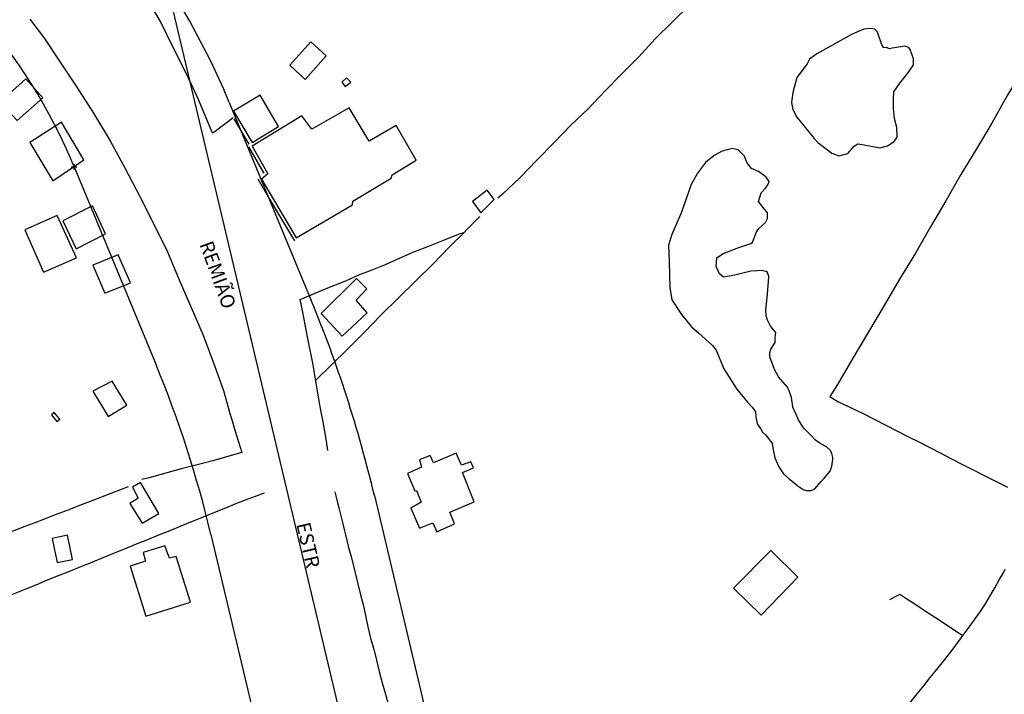
# Model space of a CAD drawing. Extents: x 190363 to 192778, y 1663206 to 1665978.
# Drawn here: x 192009 to 192185, y 1663709 to 1663830 of the extents above; entities that cross this region are included whole.
import ezdxf
from ezdxf.enums import TextEntityAlignment as Align
from ezdxf.lldxf.tags import DXFTag

# ---------------------------------------------------------------- set-up
doc = ezdxf.new("R2010")
doc.units = 0
doc.header["$LTSCALE"] = 20
doc.header["$MEASUREMENT"] = 0
doc.header["$PDMODE"] = 2
doc.header["$PDSIZE"] = 0.5
for name, color, linetype in [('Alinhamento', 6, 'Continuous'), ('Eixo_alinhamento', 5, 'DASHED2'), ('V-EDIFICACAO', 60, 'Continuous'), ('V-LAGOA', 5, 'Continuous'), ('V-LOTE', 1, 'Continuous'), ('V-NOME_DOS_LOGRADOUROS', 7, 'Continuous'), ('V-TESTADA', 5, 'Continuous')]:
    doc.layers.add(name, color=color, linetype=linetype)
doc.styles.get("Standard").update_dxf_attribs({"font": 'ARIAL.TTF'})
tags = doc.linetypes.add('DASHED2', pattern=[0.375, 0.25, -0.125]).pattern_tags.tags
tags[6:7] = [DXFTag(74, 4), DXFTag(75, 0), DXFTag(340, '0'), DXFTag(46, 1.0), DXFTag(50, 0.0), DXFTag(44, 0.0), DXFTag(45, 0.0)]
tags[4:5] = [DXFTag(74, 4), DXFTag(75, 0), DXFTag(340, '0'), DXFTag(46, 1.0), DXFTag(50, 0.0), DXFTag(44, 0.0), DXFTag(45, 0.0)]

msp = doc.modelspace()

# ---------------------------------------------------------------- linework, layer by layer
at = {"layer": 'Alinhamento'}
for p, q in [((192046.5706, 1663814.8476), (192061.2081, 1663779.4776)), ((192018.8506, 1663803.376), (192033.4881, 1663768.006)), ((192072.4695, 1663744.6481), (192086.1076, 1663687.1937)), ((192043.2806, 1663737.7194), (192061.5194, 1663660.8832))]:
    msp.add_line(p, q, dxfattribs=at)
for centre, radius, start, end in [((191926.4504, 1663765.1372), 130, 22.481677, 60.232108), ((191926.4504, 1663765.1372), 100, 22.481677, 60.232108), ((191848.6877, 1663691.5284), 230, 13.353305, 22.481677), ((191848.6877, 1663691.5284), 200, 13.353305, 22.481677)]:
    msp.add_arc(centre, radius, start, end, dxfattribs=at)
msp.add_point((192018.851, 1663803.375), dxfattribs=at)
at = {"layer": 'Eixo_alinhamento'}
msp.add_line((192034.5748, 1663839.3427), (192084.1651, 1663630.4293), dxfattribs=at)
at = {"layer": 'V-EDIFICACAO'}
for points in [[(192057.35, 1663821.52), (192060.08, 1663818.96), (192063.88, 1663823.15), (192061.14, 1663825.66), (192057.35, 1663821.52)], [(192004.8, 1663814.19), (192005.93, 1663812.72), (192006.99, 1663813.44), (192008.67, 1663811.61), (192013.29, 1663815.69), (192010.26, 1663819.07), (192004.8, 1663814.19)], [(192067.48, 1663819.24), (192066.63, 1663818.48), (192067.24, 1663817.68), (192068.24, 1663818.49), (192067.48, 1663819.24)], [(192047.31, 1663813.26), (192050.66, 1663807.68), (192055.34, 1663810.53), (192052.09, 1663816.13), (192047.31, 1663813.26)], [(192061.31, 1663810.07), (192059.51, 1663812.46), (192050.65, 1663807.05), (192053.46, 1663802.11), (192052.31, 1663801.12), (192058.48, 1663790.68), (192068.57, 1663796.57), (192068.6, 1663797.2), (192075.49, 1663801.31), (192075.61, 1663801.9), (192079.95, 1663804.53), (192076.35, 1663810.7), (192071.52, 1663807.94), (192067.94, 1663813.87), (192061.31, 1663810.07)], [(192010.95, 1663807.69), (192015.07, 1663800.84), (192020.6, 1663804.58), (192016.63, 1663811.35), (192010.95, 1663807.69)], [(192092.58, 1663799.17), (192090, 1663797.14), (192091.45, 1663795.12), (192093.87, 1663797.53), (192092.58, 1663799.17)], [(192016.85, 1663793.69), (192019.21, 1663788.71), (192024.48, 1663791.4), (192022.16, 1663796.38), (192016.85, 1663793.69)], [(192010.09, 1663792.12), (192013.41, 1663784.52), (192019.32, 1663787.11), (192015.86, 1663794.64), (192010.09, 1663792.12)], [(192026.73, 1663787.62), (192022.23, 1663785.8), (192024.35, 1663780.81), (192028.93, 1663782.62), (192026.73, 1663787.62)], [(192062.95, 1663777.15), (192066.71, 1663773.12), (192071.19, 1663777.28), (192069.19, 1663779.53), (192071.14, 1663781.59), (192069.27, 1663783.4), (192062.95, 1663777.15)], [(192022.2, 1663763.31), (192024.95, 1663758.79), (192028.3, 1663760.82), (192025.68, 1663765.08)], [(192015.32, 1663759.46), (192014.83, 1663759.07), (192015.79, 1663757.9), (192016.32, 1663758.29), (192015.32, 1663759.46)], [(192083.0074, 1663750.4969), (192082.4, 1663751.81), (192080.5, 1663751.05), (192080.85, 1663749.72), (192078.36, 1663748.62), (192079.6797, 1663745.492), (192079.9597, 1663745.5542), (192080.84, 1663743.45), (192079, 1663742.42), (192080.51, 1663738.85), (192082.9143, 1663739.8033), (192083.61, 1663738.2), (192086.74, 1663739.6), (192085.94, 1663741.69), (192090.285, 1663743.5336), (192088.18, 1663748.77), (192090.1695, 1663749.5784), (192089.663, 1663750.6523), (192088.01, 1663750.11), (192087.0507, 1663752.2066), (192083.0074, 1663750.4969)], [(192030.7, 1663746.97), (192029.26, 1663746.14), (192030.28, 1663744.18), (192028.83, 1663743.23), (192031, 1663739.71), (192034, 1663741.48), (192030.7, 1663746.97)], [(192014.96, 1663737), (192015.83, 1663732.69), (192018.59, 1663733.24), (192017.71, 1663737.56), (192014.96, 1663737)], [(192035.08, 1663735.68), (192031.2125, 1663734.478), (192031.62, 1663732.95), (192028.89, 1663732.06), (192031.67, 1663723.14), (192039.65, 1663725.63), (192037.08, 1663733.77), (192035.9199, 1663733.4502), (192035.08, 1663735.68)], [(192136.54, 1663728.11), (192141.52, 1663723.31), (192148.05, 1663730.1), (192143.21, 1663734.86), (192136.54, 1663728.11)]]:
    msp.add_lwpolyline(points, close=True, dxfattribs=at)
at = {"layer": 'V-LAGOA'}
for points in [[(192165.78, 1663808.62), (192165.73, 1663810.4), (192165.3, 1663811.99), (192165.11, 1663813.77), (192165.11, 1663815.5), (192165.2, 1663816.76), (192166.26, 1663818.3), (192167.71, 1663820.08), (192168.72, 1663821.55), (192168.72, 1663822.65), (192168.1, 1663824.29), (192167.85, 1663824.67), (192167.13, 1663824.87), (192165.3, 1663824.58), (192164.91, 1663824.53), (192164.43, 1663824.43), (192164, 1663824.58), (192163.32, 1663824.67), (192163.04, 1663825.16), (192162.27, 1663827.4), (192161.79, 1663827.93), (192160.92, 1663828.02), (192159.86, 1663827.93), (192157.74, 1663827.01), (192151.43, 1663823.52), (192150.13, 1663822.58), (192149.69, 1663821.72), (192147.86, 1663819.31), (192147.14, 1663816.62), (192146.9, 1663814.84), (192147.19, 1663813.56), (192147.87, 1663812.24), (192150.95, 1663808.4), (192151.65, 1663807.71), (192154.1, 1663805.79), (192155.4, 1663805.32), (192156.96, 1663805.75), (192158.09, 1663807.01), (192158.79, 1663807.45), (192159.9, 1663807.25), (192162.72, 1663806.76), (192164.07, 1663807.08), (192165.25, 1663807.88)], [(192137.17, 1663763.64), (192139.05, 1663761.36), (192139.89, 1663760.41), (192140.47, 1663759.61), (192140.55, 1663758.79), (192140.79, 1663757.47), (192141.36, 1663756.63), (192141.75, 1663756), (192142.35, 1663755.43), (192142.8, 1663754.86), (192143.49, 1663753.93), (192143.66, 1663752.85), (192143.97, 1663751.4), (192144.66, 1663749.78), (192145.52, 1663748.51), (192146.48, 1663747.63), (192148.08, 1663746.41), (192148.99, 1663745.71), (192149.58, 1663745.54), (192150.46, 1663745.55), (192151.11, 1663745.87), (192152.22, 1663747.17), (192152.81, 1663747.85), (192153.84, 1663749.01), (192154.13, 1663749.91), (192154.29, 1663751.18), (192154.29, 1663751.44), (192154.13, 1663752.19), (192153.91, 1663752.71), (192153.19, 1663753.35), (192152.13, 1663753.91), (192151.22, 1663754.56), (192150.35, 1663755.44), (192149.22, 1663756.6), (192148.92, 1663756.94), (192148.18, 1663758.15), (192147.78, 1663759.1), (192147.16, 1663760.42), (192147.09, 1663761), (192147.04, 1663761.36), (192146.95, 1663762.19), (192146.54, 1663763.2), (192146.19, 1663764.03), (192144.58, 1663765.83), (192143.88, 1663767.19), (192143.06, 1663769.4), (192143.06, 1663770.17), (192143.25, 1663770.82), (192144.02, 1663771.99), (192144.02, 1663772.81), (192144.11, 1663773.79), (192143.73, 1663774.23), (192143.1, 1663775.04), (192142.62, 1663775.97), (192142.43, 1663776.76), (192142.36, 1663777.8), (192142.55, 1663780), (192142.79, 1663782.84), (192142.89, 1663783.76), (192142.62, 1663784.48), (192142.38, 1663784.67), (192141.54, 1663784.85), (192140.79, 1663784.8), (192139.64, 1663784.73), (192136.81, 1663784.02), (192134.81, 1663783.63), (192134.09, 1663784.27), (192133.46, 1663785.57), (192133.61, 1663787.13), (192134.71, 1663787.85), (192137.55, 1663788.92), (192139.64, 1663789.68), (192139.98, 1663789.85), (192140.63, 1663791.64), (192141.11, 1663792.36), (192142.29, 1663793.4), (192142.65, 1663794.11), (192142.63, 1663795.14), (192141.62, 1663796.37), (192141.06, 1663797.14), (192141.52, 1663798.69), (192142.29, 1663799.53), (192142.72, 1663800.11), (192142.91, 1663800.71), (192142.43, 1663801.52), (192141.06, 1663802.5), (192139.78, 1663803.06), (192138.96, 1663804.11), (192138.53, 1663805.24), (192137.42, 1663806.37), (192136.36, 1663806.65), (192134.56, 1663806.14), (192133.12, 1663805.38), (192131.6, 1663804.13), (192130.16, 1663802.22), (192129, 1663800.17), (192127.27, 1663795.25), (192125.59, 1663791.29), (192124.99, 1663789.38), (192125.11, 1663786.39), (192125.21, 1663781.83), (192125.57, 1663779.63), (192127.3, 1663777.01), (192129.08, 1663774.76), (192130.36, 1663773.68), (192132.81, 1663771.43), (192133.48, 1663770.62), (192134.86, 1663767.28)]]:
    msp.add_lwpolyline(points, close=True, dxfattribs=at)
at = {"layer": 'V-LOTE'}
for points in [[(192171.7, 1663879.73), (192164.49, 1663871.27), (192158.42, 1663864.12), (192152.35, 1663856.97), (192147.26, 1663850.97), (192144.28, 1663848.04), (192141.22, 1663845), (192138.14, 1663841.86), (192135.08, 1663838.7), (192132.02, 1663835.54), (192128.89, 1663832.42), (192125.76, 1663829.3), (192122.61, 1663826.18), (192119.65, 1663822.97), (192116.62, 1663819.95), (192113.61, 1663816.83), (192110.6, 1663813.71), (192107.54, 1663810.76), (192104.48, 1663807.64), (192101.45, 1663804.52), (192098.42, 1663801.4), (192095.34, 1663798.48), (192094.52, 1663797.77)], [(192215.79, 1663867.23), (192212.95, 1663862.52), (192210.3, 1663857.86), (192207.56, 1663853.33), (192204.82, 1663848.77), (192202.22, 1663844.16), (192199.53, 1663839.65), (192196.81, 1663835.09), (192193.97, 1663830.22), (192191.03, 1663825.54), (192188.21, 1663820.64), (192185.39, 1663815.94), (192182.67, 1663811.16), (192179.93, 1663806.58), (192177.16, 1663801.97), (192174.47, 1663797.29), (192171.75, 1663792.61), (192169.03, 1663787.93), (192166.21, 1663783.3), (192163.44, 1663778.6), (192160.67, 1663773.9), (192157.9, 1663769.2), (192155.13, 1663764.5), (192153.78, 1663762.35)], [(192043.55, 1663809.35), (192041.05, 1663815.36), (192038.88, 1663820.06), (192036.57, 1663824.67), (192034.26, 1663829.28), (192031.71, 1663833.77), (192029.11, 1663838.16), (192026.32, 1663842.17), (192023.46, 1663846.13), (192020.48, 1663850.02), (192017.47, 1663853.35), (192014.41, 1663856.49), (192012.29, 1663858.35)], [(192010.95, 1663829.72), (192013.55, 1663826.27), (192016.15, 1663822.41), (192019.25, 1663817.75), (192022.35, 1663812.95), (192025.31, 1663808.01), (192027.96, 1663803.04), (192030.61, 1663798.07), (192033.09, 1663793.13), (192035.52, 1663788.16), (192037.59, 1663783.19), (192039.76, 1663778.25), (192041.93, 1663773.31), (192043.76, 1663768.37), (192045.56, 1663763.43), (192046.14, 1663761.29)], [(192047.25, 1663812.08), (192044.05, 1663809.67), (192043.55, 1663809.35)], [(192091.3, 1663794.48), (192089.04, 1663792.24), (192088.41, 1663791.58), (192085.96, 1663789.12), (192082.88, 1663786), (192079.8, 1663782.96), (192076.72, 1663779.92), (192073.64, 1663776.88), (192070.7, 1663773.81), (192067.74, 1663770.84), (192064.78, 1663767.99)], [(192059.2, 1663779.64), (192064.14, 1663781.73), (192067.34, 1663783.02), (192069.7, 1663784.04), (192072.06, 1663784.97), (192074.42, 1663785.9), (192076.95, 1663787.04), (192079.48, 1663788.18), (192082.03, 1663789.15), (192084.7, 1663790.17), (192087.49, 1663791.34), (192088.46, 1663791.63)], [(192062.69, 1663761.2), (192061.49, 1663768.28), (192060.55, 1663772.98), (192059.61, 1663777.68), (192059.2, 1663779.64)], [(192064.78, 1663767.99), (192062.06, 1663765.34)], [(192153.78, 1663762.35), (192155.25, 1663761.37)], [(192046.14, 1663761.29), (192046.65, 1663759.29), (192046.95, 1663758.43), (192047.55, 1663756.32), (192048.2, 1663754.22), (192048.78, 1663752.32)], [(192064.13, 1663752.71), (192063.89, 1663754.38), (192063.61, 1663756.1), (192063.3, 1663757.82), (192062.99, 1663759.54), (192062.69, 1663761.2)], [(192185.53, 1663746.12), (192183.52, 1663747.13), (192181.51, 1663748.14), (192179.5, 1663749.15), (192177.49, 1663750.16), (192175.55, 1663751.17), (192173.61, 1663752.18), (192171.67, 1663753.19), (192169.73, 1663754.2), (192167.74, 1663755.17), (192165.77, 1663756.18), (192163.8, 1663757.19), (192161.83, 1663758.2), (192159.87, 1663759.21), (192155.25, 1663761.37)], [(192048.78, 1663752.32), (192047.29, 1663751.9), (192045.45, 1663751.39), (192043.61, 1663750.88), (192041.77, 1663750.37), (192039.88, 1663749.89), (192037.99, 1663749.41), (192036.08, 1663748.89), (192034.17, 1663748.37), (192032.26, 1663747.85), (192030.98, 1663747.52)], [(192028.53, 1663746.22), (192027.28, 1663745.72), (192025.44, 1663745.03), (192023.6, 1663744.34), (192021.71, 1663743.62), (192019.82, 1663742.87), (192017.93, 1663742.12), (192015.96, 1663741.37), (192013.99, 1663740.62), (192012.02, 1663739.87), (192010.05, 1663739.12), (192008.08, 1663738.37), (192006.11, 1663737.62), (192004.14, 1663736.87), (192002.17, 1663736.12), (192000.2, 1663735.37), (191998.23, 1663734.62), (191996.26, 1663733.87), (191995.93, 1663733.72)], [(192007.15, 1663726.75), (192010.13, 1663727.93), (192012.12, 1663728.73), (192014.11, 1663729.59), (192016.1, 1663730.38), (192018.09, 1663731.17), (192020.08, 1663731.98), (192022.07, 1663732.79), (192024.06, 1663733.6), (192026.05, 1663734.41), (192028.04, 1663735.22), (192030.03, 1663736.03), (192032.02, 1663736.84), (192034.01, 1663737.65), (192036, 1663738.44), (192037.99, 1663739.23), (192039.98, 1663740.07), (192041.97, 1663740.87), (192043.96, 1663741.67), (192045.95, 1663742.47), (192047.94, 1663743.27), (192049.93, 1663744.07), (192051.92, 1663744.81), (192052.85, 1663745.17)], [(192065.41, 1663745.31), (192065.67, 1663744.36), (192065.86, 1663743.37), (192066.11, 1663742.47), (192066.36, 1663741.53), (192066.61, 1663740.59), (192066.85, 1663739.61), (192067.09, 1663738.62), (192067.32, 1663737.62), (192067.55, 1663736.62), (192067.78, 1663735.62), (192068.05, 1663734.81), (192068.3, 1663733.78), (192069.02, 1663730.89), (192069.49, 1663728.91), (192070, 1663726.93), (192070.51, 1663724.95), (192070.64, 1663724.36)], [(192168.19, 1663707.75), (192169.34, 1663709.23), (192170.54, 1663710.68), (192171.69, 1663712.15), (192172.89, 1663713.6), (192174.03, 1663715.07), (192175.17, 1663716.54), (192176.31, 1663718.01), (192177.38, 1663719.48), (192178.45, 1663720.95), (192179.52, 1663722.42), (192180.59, 1663723.89), (192181.53, 1663725.33), (192182.4, 1663726.75), (192183.2, 1663728.17), (192184.02, 1663729.59), (192184.81, 1663730.98), (192185.07, 1663731.54)], [(192177.48, 1663719.62), (192176.2, 1663720.46), (192175.27, 1663721.11), (192172.63, 1663722.82), (192170.87, 1663723.98), (192169.11, 1663725.14), (192167.35, 1663726.3), (192166.28, 1663726.97), (192165.52, 1663726.62), (192164.44, 1663726.03)], [(192070.64, 1663724.36), (192071.3, 1663721.22), (192071.8, 1663719.18), (192072.38, 1663717.25), (192072.86, 1663715.24), (192073.33, 1663713.23), (192073.85, 1663711.22), (192074.42, 1663709.21), (192074.98, 1663707.16), (192075.48, 1663705.1), (192075.96, 1663703.03), (192076.48, 1663701.09), (192077, 1663699.15), (192077.52, 1663697.17), (192078.05, 1663695.17), (192078.57, 1663693.13), (192079.09, 1663691.09), (192079.59, 1663689.03), (192080.09, 1663686.97), (192080.37, 1663685.95)]]:
    msp.add_lwpolyline(points, dxfattribs=at)
at = {"layer": 'V-TESTADA'}
for points in [[(192043.55, 1663809.35), (192041.05, 1663815.36), (192038.88, 1663820.06), (192036.57, 1663824.67), (192034.26, 1663829.28), (192031.71, 1663833.77), (192029.11, 1663838.16), (192026.32, 1663842.17), (192023.46, 1663846.13), (192020.48, 1663850.02), (192017.47, 1663853.35), (192014.41, 1663856.49), (192012.29, 1663858.35)], [(192010.95, 1663829.72), (192013.55, 1663826.27), (192016.15, 1663822.41), (192019.25, 1663817.75), (192022.35, 1663812.95), (192025.31, 1663808.01), (192027.96, 1663803.04), (192030.61, 1663798.07), (192033.09, 1663793.13), (192035.52, 1663788.16), (192037.59, 1663783.19), (192039.76, 1663778.25), (192041.93, 1663773.31), (192043.76, 1663768.37), (192045.56, 1663763.43), (192046.14, 1663761.29)], [(192047.37, 1663811.89), (192050.07, 1663807.42)], [(192050, 1663806.9), (192052.62, 1663802.4), (192052.74, 1663802.22)], [(192051.63, 1663801.23), (192053.75, 1663797.55), (192056.08, 1663793.71), (192058.22, 1663790.11)], [(192062.69, 1663761.2), (192061.49, 1663768.28), (192060.55, 1663772.98), (192059.61, 1663777.68), (192059.2, 1663779.64)], [(192046.14, 1663761.29), (192046.65, 1663759.29), (192046.95, 1663758.43), (192047.55, 1663756.32), (192048.2, 1663754.22), (192048.78, 1663752.32)], [(192064.13, 1663752.71), (192063.89, 1663754.38), (192063.61, 1663756.1), (192063.3, 1663757.82), (192062.99, 1663759.54), (192062.69, 1663761.2)], [(192065.41, 1663745.31), (192065.67, 1663744.36), (192065.86, 1663743.37), (192066.11, 1663742.47), (192066.36, 1663741.53), (192066.61, 1663740.59), (192066.85, 1663739.61), (192067.09, 1663738.62), (192067.32, 1663737.62), (192067.55, 1663736.62), (192067.78, 1663735.62), (192068.05, 1663734.81), (192068.3, 1663733.78), (192069.02, 1663730.89), (192069.49, 1663728.91), (192070, 1663726.93), (192070.51, 1663724.95), (192070.64, 1663724.36)], [(192070.64, 1663724.36), (192071.3, 1663721.22), (192071.8, 1663719.18), (192072.38, 1663717.25), (192072.86, 1663715.24), (192073.33, 1663713.23), (192073.85, 1663711.22), (192074.42, 1663709.21), (192074.98, 1663707.16), (192075.48, 1663705.1), (192075.96, 1663703.03), (192076.48, 1663701.09), (192077, 1663699.15), (192077.52, 1663697.17), (192078.05, 1663695.17), (192078.57, 1663693.13), (192079.09, 1663691.09), (192079.59, 1663689.03), (192080.09, 1663686.97), (192080.37, 1663685.95)]]:
    msp.add_lwpolyline(points, dxfattribs=at)

# ---------------------------------------------------------------- texts
at = {"layer": 'V-NOME_DOS_LOGRADOUROS'}
for s, rotation, p in [('REMIÃO', 290, (192040.47, 1663789.27)), ('ESTR', 283, (192057.75, 1663739.38))]:
    msp.add_text(s, height=2.50002, rotation=rotation, dxfattribs=at).set_placement(p, align=Align.BOTTOM_LEFT)

doc.saveas('drawing.dxf')
